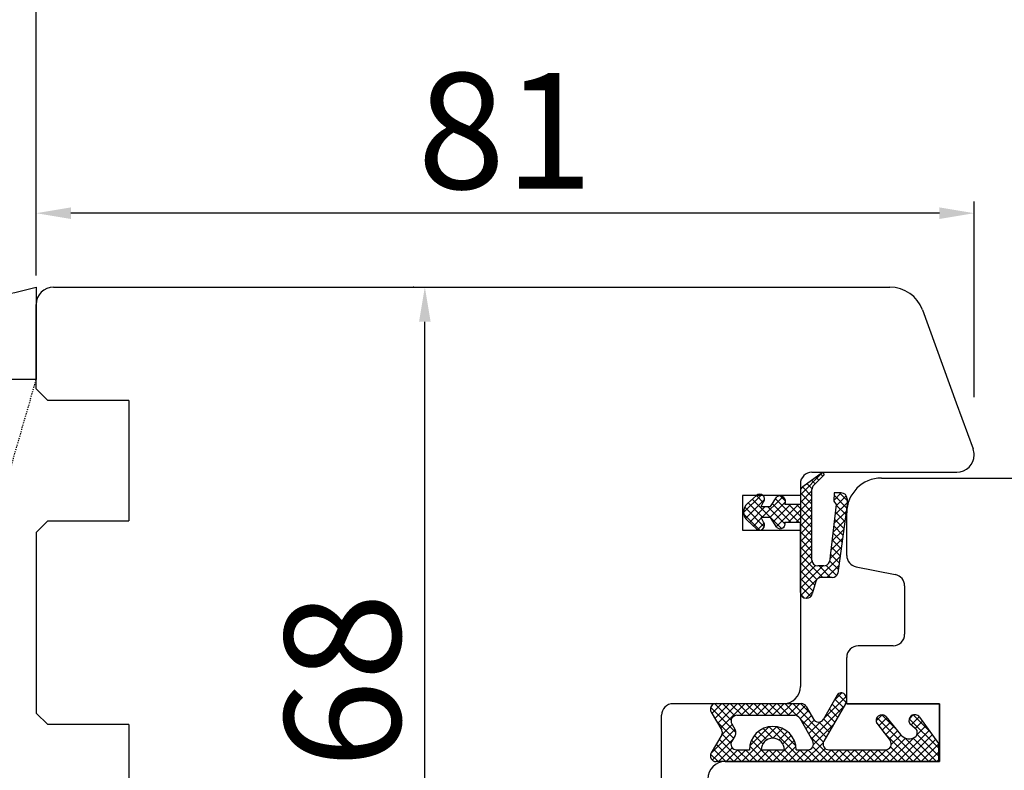
# Model space of a CAD drawing. Units: millimetres. Extents: x 30633 to 164319, y 662 to 17862.
# Drawn here: x 38639 to 38724, y 11344 to 11409 of the extents above; entities that cross this region are included whole.
import ezdxf

# ---------------------------------------------------------------- set-up
doc = ezdxf.new("R2010")
doc.units = ezdxf.units.MM
doc.linetypes.add('HIDDEN', pattern=[0.375, 0.25, -0.125])
for name, color, linetype in [('1', 7, 'Continuous'), ('ościeżnica', 30, 'Continuous'), ('P', 7, 'Continuous'), ('PL_CONT', 210, 'Continuous'), ('skrzydło', 1, 'Continuous'), ('WO_HIDD', 32, 'HIDDEN')]:
    doc.layers.add(name, color=color, linetype=linetype)
doc.styles.get("Standard").update_dxf_attribs({"font": 'arial.ttf'})
doc.dimstyles.new('główny', dxfattribs={"dimtxt": 10, "dimasz": 3, "dimexe": 1, "dimexo": 5, "dimgap": 2, "dimtad": 1, "dimdec": 1, "dimrnd": 0.05, "dimdsep": 46, "dimtxsty": 'Standard', "dimcen": 1.5, "dimclrd": 5, "dimclre": 5, "dimclrt": 1, "dimadec": 1, "dimazin": 2, "dimtfac": 1, "dimtdec": 1, "dimtofl": 0, "dimtmove": 0, "dimatfit": 3, "dimfxl": 1, "dimtolj": 1, "dimtzin": 0, "dimarcsym": 0})

# ---------------------------------------------------------------- blocks, each defined once
blk = doc.blocks.new('*D132')
at = {"layer": 'Defpoints', "color": 0, "transparency": 16777216}
for p in [(39390.462, 11467.495), (39390.462, 11386.006), (38640.462, 11382.006)]:
    blk.add_point(p, dxfattribs=at)
at = {"layer": 'P', "color": 5, "lineweight": -2, "transparency": 16777216}
for p, q in [((38640.462, 11387.006), (38640.462, 11468.495)), ((39390.462, 11391.006), (39390.462, 11468.495))]:
    blk.add_line(p, q, dxfattribs=at)
at = {"layer": 'P', "color": 5, "linetype": 'Continuous', "lineweight": -2, "transparency": 16777216}
blk.add_line((38643.462, 11467.495), (39387.462, 11467.495), dxfattribs=at)
at = {"layer": 'P', "color": 5, "transparency": 16777216}
for points in [[(38643.462, 11467.995), (38643.462, 11466.995), (38640.462, 11467.495)], [(39387.462, 11467.995), (39387.462, 11466.995), (39390.462, 11467.495)]]:
    blk.add_solid(points, dxfattribs=at)
at = {"layer": 'P', "color": 1, "transparency": 16777216, "insert": (39015.462, 11507.788), "char_height": 75, "attachment_point": 5}
blk.add_mtext('\\A1;W1 = 750', dxfattribs=at)
blk = doc.blocks.new('*D134')
at = {"layer": 'Defpoints', "color": 0, "transparency": 16777216}
for p in [(40140.462, 11603.018), (38640.462, 11384.506), (40140.462, 11382.006)]:
    blk.add_point(p, dxfattribs=at)
at = {"layer": 'P', "color": 5, "lineweight": -2, "transparency": 16777216}
for p, q in [((38640.462, 11389.506), (38640.462, 11604.018)), ((40140.462, 11387.006), (40140.462, 11604.018))]:
    blk.add_line(p, q, dxfattribs=at)
at = {"layer": 'P', "color": 5, "linetype": 'Continuous', "lineweight": -2, "transparency": 16777216}
blk.add_line((38643.462, 11603.018), (40137.462, 11603.018), dxfattribs=at)
at = {"layer": 'P', "color": 5, "transparency": 16777216}
for points in [[(38643.462, 11603.518), (38643.462, 11602.518), (38640.462, 11603.018)], [(40137.462, 11603.518), (40137.462, 11602.518), (40140.462, 11603.018)]]:
    blk.add_solid(points, dxfattribs=at)
at = {"layer": 'P', "color": 1, "transparency": 16777216, "insert": (39390.462, 11643.311), "char_height": 75, "attachment_point": 5}
blk.add_mtext('\\A1;W = 1500', dxfattribs=at)
blk = doc.blocks.new('*D168')
at = {"layer": 'Defpoints', "color": 0, "transparency": 16777216}
for p in [(38640.462, 11392.388), (38640.462, 11384.506), (38721.462, 11371.506)]:
    blk.add_point(p, dxfattribs=at)
at = {"layer": 'P', "color": 5, "lineweight": -2, "transparency": 16777216}
for p, q in [((38640.462, 11389.506), (38640.462, 11393.388)), ((38721.462, 11376.506), (38721.462, 11393.388))]:
    blk.add_line(p, q, dxfattribs=at)
at = {"layer": 'P', "color": 5, "linetype": 'Continuous', "lineweight": -2, "transparency": 16777216}
blk.add_line((38718.462, 11392.388), (38643.462, 11392.388), dxfattribs=at)
at = {"layer": 'P', "color": 5, "transparency": 16777216}
for points in [[(38643.462, 11392.888), (38643.462, 11391.888), (38640.462, 11392.388)], [(38718.462, 11392.888), (38718.462, 11391.888), (38721.462, 11392.388)]]:
    blk.add_solid(points, dxfattribs=at)
at = {"layer": 'P', "color": 1, "transparency": 16777216, "insert": (38680.962, 11399.494), "char_height": 10, "attachment_point": 5}
blk.add_mtext('\\A1;81', dxfattribs=at)
blk = doc.blocks.new('*D169')
at = {"layer": 'Defpoints', "color": 0, "transparency": 16777216}
for p in [(38674.027, 11386.006), (38678.071, 11386.006), (38662.712, 11318.006)]:
    blk.add_point(p, dxfattribs=at)
at = {"layer": 'P', "color": 5, "lineweight": -2, "transparency": 16777216}
for p, q in [((38673.071, 11386.006), (38673.027, 11386.006)), ((38667.712, 11318.006), (38675.027, 11318.006))]:
    blk.add_line(p, q, dxfattribs=at)
at = {"layer": 'P', "color": 5, "linetype": 'Continuous', "lineweight": -2, "transparency": 16777216}
blk.add_line((38674.027, 11321.006), (38674.027, 11383.006), dxfattribs=at)
at = {"layer": 'P', "color": 5, "transparency": 16777216}
for points in [[(38673.527, 11383.006), (38674.527, 11383.006), (38674.027, 11386.006)], [(38673.527, 11321.006), (38674.527, 11321.006), (38674.027, 11318.006)]]:
    blk.add_solid(points, dxfattribs=at)
at = {"layer": 'P', "color": 1, "transparency": 16777216, "insert": (38666.921, 11352.006), "char_height": 10, "attachment_point": 5, "rotation": 90}
blk.add_mtext('\\A1;68', dxfattribs=at)

msp = doc.modelspace()

# ---------------------------------------------------------------- hatches: boundary and pattern name
at = {"layer": '1', "ltscale": 10}
h = msp.add_hatch(dxfattribs=at)
h.set_pattern_fill('ANSI37', scale=0.15, angle=-90, style=0)
h.set_pattern_definition([(315, (38956.65204, 14096.99864), (0.336759605, 0.336759605), []), (45, (38956.65204, 14096.99864), (-0.336759605, 0.336759605), [])])
h.paths.add_polyline_path([(38699.665, 11347.313, 0.271162), (38699.665, 11347.717), (38698.755, 11349.271, -0.579349), (38699.187, 11350.024), (38706.533, 11350.024, -0.270107), (38706.968, 11349.77), (38707.588, 11348.676, 0.582147), (38708.458, 11348.675), (38709.64, 11350.753, -0.515952), (38710.289, 11350.819, -0.321878), (38710.367, 11350.006), (38708.489, 11346.775, 0.57836), (38708.921, 11346.024), (38713.813, 11346.024, 0.623251), (38714.209, 11346.83), (38713.06, 11348.315, -0.866101), (38713.827, 11348.908), (38715.106, 11347.348, 0.324448), (38716.241, 11347.049, 0.566717), (38716.386, 11347.895), (38715.91, 11348.303, -0.097635), (38715.886, 11348.333, -0.371987), (38716.038, 11348.955, -0.424216), (38716.749, 11348.851), (38718.387, 11346.569), (38718.387, 11345.006), (38699.187, 11345.006, -0.579349), (38698.755, 11345.758)])
h.paths.add_polyline_path([(38700.957, 11346.024), (38702.058, 11346.024, -1), (38706.098, 11346.024), (38707.089, 11346.024, 0.573907), (38707.524, 11346.769), (38706.407, 11348.751, 0.270723), (38705.972, 11349.006), (38700.978, 11349.006, 0.575867), (38700.544, 11348.258), (38700.827, 11347.763, -0.274284), (38700.819, 11347.253), (38700.531, 11346.786, 0.586741)], flags=16)
h.paths.add_polyline_path([(38703.078, 11346.024), (38705.078, 11346.024, 1)], flags=16)
at = {"layer": 'skrzydło'}
h = msp.add_hatch(dxfattribs=at)
h.set_pattern_fill('ANSI37', scale=0.15, angle=-90)
h.set_pattern_definition([(315, (35793.91393, 7998.87217), (0.336759605, 0.336759605), []), (45, (35793.91393, 7998.87217), (-0.336759605, 0.336759605), [])])
h.paths.add_polyline_path([(38704.431, 11365.24), (38703.891, 11366.085), (38703.058, 11366.085), (38703.279, 11365.685, -0.906474), (38702.659, 11365.124), (38701.887, 11365.824, -0.442698), (38701.887, 11367.305), (38702.659, 11368.006), (38703.224, 11368.006, -0.385274), (38703.279, 11367.445), (38703.058, 11367.045), (38703.891, 11367.045), (38704.431, 11367.889, -0.773073), (38705.111, 11367.245), (38706.462, 11367.245), (38706.462, 11366.006), (38706.462, 11365.685), (38705.111, 11365.685, -0.773073)])
h.paths.add_polyline_path([(38706.985, 11359.125, -0.427695), (38706.462, 11359.624), (38706.462, 11366.006), (38706.462, 11368.372, -0.240103), (38706.668, 11368.776), (38708.361, 11370.006), (38708.522, 11369.784), (38707.606, 11368.868, 0.198999), (38707.459, 11368.514), (38707.459, 11362.417, 0.414214), (38707.959, 11361.917), (38708.481, 11361.917, 0.335554), (38708.962, 11362.28), (38709.559, 11367.217), (38709.359, 11367.517), (38709.388, 11368.224), (38709.988, 11368.224, -0.414214), (38710.488, 11367.724), (38710.488, 11367.224), (38709.695, 11361.28, -0.330802), (38709.216, 11360.924), (38708.268, 11360.924, 0.336906), (38707.786, 11360.558), (38707.49, 11359.49, -0.349708)])

# ---------------------------------------------------------------- linework, layer by layer
at = {"layer": '1', "color": 7, "linetype": 'Continuous'}
for p, q in [((38706.668, 11368.776), (38708.361, 11370.006)), ((38708.522, 11369.784), (38707.606, 11368.868)), ((38708.361, 11370.006), (38708.522, 11369.784)), ((38702.659, 11368.006), (38701.887, 11367.305)), ((38706.462, 11368.372), (38706.462, 11367.245)), ((38707.459, 11362.417), (38707.459, 11368.514)), ((38709.388, 11368.224), (38709.359, 11367.517)), ((38709.988, 11368.224), (38709.388, 11368.224)), ((38703.058, 11367.045), (38703.279, 11367.445)), ((38703.891, 11367.045), (38704.431, 11367.889)), ((38705.111, 11367.245), (38706.462, 11367.245)), ((38709.559, 11367.217), (38708.962, 11362.28)), ((38709.359, 11367.517), (38709.559, 11367.217)), ((38710.488, 11367.224), (38709.695, 11361.28)), ((38710.488, 11367.724), (38710.488, 11367.224)), ((38703.058, 11367.045), (38703.891, 11367.045)), ((38701.887, 11365.824), (38702.659, 11365.124)), ((38703.279, 11365.685), (38703.058, 11366.085)), ((38703.891, 11366.085), (38703.058, 11366.085)), ((38704.431, 11365.24), (38703.891, 11366.085)), ((38705.111, 11365.685), (38706.462, 11365.685)), ((38706.462, 11359.624), (38706.462, 11365.685)), ((38708.481, 11361.917), (38707.959, 11361.917)), ((38711.266, 11361.845), (38711.266, 11361.845)), ((38707.786, 11360.558), (38707.49, 11359.49)), ((38709.216, 11360.924), (38708.268, 11360.924)), ((38707.008, 11359.124), (38706.962, 11359.124)), ((38718.462, 11349.506), (38718.462, 11350.006)), ((38710.462, 11345.006), (38699.962, 11345.006)), ((38699.962, 11345.006), (38710.462, 11345.006))]:
    msp.add_line(p, q, dxfattribs=at)
at = {"layer": '1', "color": 7, "ltscale": 10}
for p, q in [((38709.64, 11350.753), (38708.458, 11348.675)), ((38698.755, 11349.271), (38699.665, 11347.717)), ((38699.187, 11350.024), (38706.533, 11350.024)), ((38706.968, 11349.77), (38707.588, 11348.676)), ((38710.367, 11350.006), (38708.489, 11346.775)), ((38700.978, 11349.006), (38705.972, 11349.006)), ((38706.407, 11348.751), (38707.524, 11346.769)), ((38713.827, 11348.908), (38715.106, 11347.348)), ((38716.749, 11348.851), (38718.387, 11346.569)), ((38700.544, 11348.258), (38700.827, 11347.763)), ((38713.06, 11348.315), (38714.209, 11346.83)), ((38715.91, 11348.303), (38716.386, 11347.895)), ((38699.665, 11347.313), (38698.755, 11345.758)), ((38700.819, 11347.253), (38700.531, 11346.786)), ((38716.241, 11347.049), (38716.241, 11347.049)), ((38700.957, 11346.024), (38702.058, 11346.024)), ((38703.078, 11346.024), (38705.078, 11346.024)), ((38706.098, 11346.024), (38707.089, 11346.024)), ((38708.921, 11346.024), (38713.813, 11346.024)), ((38718.387, 11346.569), (38718.387, 11345.006)), ((38718.387, 11345.006), (38699.187, 11345.006))]:
    msp.add_line(p, q, dxfattribs=at)
at = {"layer": '1', "color": 7, "linetype": 'Continuous'}
for centre, radius, start, end in [((38719.962, 11371.506), 1.5, 0, 20), ((38707.959, 11368.514), 0.5, 134.98093, 180), ((38702.941, 11367.695), 0.42, 323.47629, 132.24224), ((38706.962, 11368.372), 0.5, 125.99474, 180), ((38709.988, 11367.724), 0.5, 0, 90), ((38702.56, 11366.565), 1, 132.24224, 227.75776), ((38704.687, 11367.479), 0.484, 331.12842, 121.95497), ((38702.941, 11365.435), 0.42, 227.75776, 36.52371), ((38704.713, 11365.551), 0.42, 227.75776, 18.58431), ((38707.959, 11362.417), 0.5, 180, 270), ((38708.481, 11362.417), 0.5, 270, 344.19749), ((38709.216, 11361.424), 0.5, 270, 343.21736), ((38708.268, 11360.424), 0.5, 90, 164.47589), ((38706.962, 11359.624), 0.5, 180, 270), ((38707.008, 11359.624), 0.5, 270, 344.47589)]:
    msp.add_arc(centre, radius, start, end, dxfattribs=at)
at = {"layer": '1', "color": 7, "ltscale": 10}
for centre, radius, start, end in [((38709.988, 11350.555), 0.4, 41.19544, 150.36162), ((38709.762, 11350.358), 0.7, 329.82648, 41.19544), ((38699.187, 11349.524), 0.5, 90, 210.34325), ((38706.533, 11349.524), 0.5, 29.53878, 90), ((38700.978, 11348.506), 0.5, 90, 209.74488), ((38705.972, 11348.506), 0.5, 29.40719, 90), ((38708.023, 11348.922), 0.5, 209.53878, 330.36162), ((38713.486, 11348.556), 0.49, 45.94129, 209.5248), ((38716.322, 11348.556), 0.49, 125.47475, 207.09302), ((38716.343, 11348.559), 0.5, 35.66859, 127.61839), ((38699.32, 11347.515), 0.4, 329.65675, 30.34325), ((38700.393, 11347.515), 0.5, 328.3925, 29.74488), ((38704.078, 11346.024), 2.02, 0, 180), ((38715.975, 11348.379), 0.1, 207.09302, 229.39871), ((38716.06, 11347.515), 0.5, 291.23487, 49.39871), ((38700.957, 11346.524), 0.5, 148.3925, 270), ((38704.078, 11346.024), 1, 0, 180), ((38707.089, 11346.524), 0.5, 270, 29.40719), ((38708.921, 11346.524), 0.5, 149.82648, 270), ((38713.813, 11346.524), 0.5, 270, 37.73305), ((38715.879, 11347.981), 1, 219.33271, 291.23487), ((38699.187, 11345.506), 0.5, 149.65675, 270)]:
    msp.add_arc(centre, radius, start, end, dxfattribs=at)
at = {"layer": 'ościeżnica', "linetype": 'Continuous'}
for p, q in [((38641.962, 11386.006), (38714.18, 11386.006)), ((38640.462, 11377.206), (38640.462, 11384.506)), ((38716.999, 11384.032), (38719.92, 11376.006)), ((38641.462, 11376.206), (38640.462, 11377.206)), ((38648.462, 11376.206), (38641.462, 11376.206)), ((38648.462, 11376.206), (38648.462, 11376.006)), ((38648.462, 11376.006), (38648.462, 11366.006)), ((38719.92, 11376.006), (38721.372, 11372.019)), ((38707.462, 11370.006), (38719.962, 11370.006)), ((38706.462, 11369.006), (38706.462, 11366.006)), ((38701.462, 11368.006), (38701.462, 11365.006)), ((38706.462, 11368.006), (38701.462, 11368.006)), ((38640.462, 11364.806), (38641.462, 11365.806)), ((38641.462, 11365.806), (38648.462, 11365.806)), ((38648.462, 11366.006), (38648.462, 11365.806)), ((38706.462, 11366.006), (38706.462, 11351.506)), ((38640.462, 11364.806), (38640.462, 11349.206)), ((38701.462, 11365.006), (38706.462, 11365.006)), ((38704.962, 11350.006), (38695.462, 11350.006)), ((38641.462, 11348.206), (38640.462, 11349.206)), ((38694.462, 11348.006), (38694.462, 11349.006)), ((38648.462, 11348.206), (38641.462, 11348.206)), ((38648.462, 11348.206), (38648.462, 11348.006)), ((38648.462, 11348.206), (38648.462, 11348.006)), ((38648.462, 11348.006), (38648.462, 11335.006)), ((38694.462, 11343.506), (38694.462, 11348.006))]:
    msp.add_line(p, q, dxfattribs=at)
for centre, radius, start, end in [((38641.962, 11384.506), 1.5, 90, 180), ((38714.18, 11383.006), 3, 20, 90), ((38719.962, 11371.506), 1.5, 270, 0), ((38707.462, 11369.006), 1, 90, 180), ((38704.962, 11351.506), 1.5, 270, 0), ((38704.962, 11351.506), 1.5, 270, 0), ((38695.462, 11349.006), 1, 90, 180)]:
    msp.add_arc(centre, radius, start, end, dxfattribs=at)
at = {"layer": 'ościeżnica', "ltscale": 10}
msp.add_arc((38704.962, 11351.506), 1.5, 270, 0, dxfattribs=at)
at = {"layer": 'PL_CONT'}
msp.add_lwpolyline([(38640.462, 11386.006), (38640.462, 11378.006), (38640.462, 11378.006), (38625.462, 11378.006), (38625.462, 11378.006), (38625.462, 11386.006, 0.143486)], format="xyb", close=True, dxfattribs=at)
at = {"layer": 'skrzydło', "linetype": 'Continuous'}
for p, q in [((38713.462, 11369.506), (38752.039, 11369.506)), ((38710.462, 11362.825), (38710.462, 11366.506)), ((38711.266, 11361.845), (38714.658, 11361.166)), ((38715.462, 11360.186), (38715.462, 11359.506)), ((38715.462, 11359.506), (38715.462, 11356.006)), ((38714.462, 11355.006), (38711.462, 11355.006)), ((38710.462, 11350.006), (38710.462, 11354.006)), ((38718.462, 11350.006), (38710.462, 11350.006)), ((38710.462, 11350.006), (38718.462, 11350.006)), ((38718.462, 11350.006), (38718.462, 11345.006)), ((38718.462, 11345.506), (38718.462, 11349.506)), ((38718.462, 11345.006), (38718.462, 11345.506)), ((38718.462, 11345.006), (38710.462, 11345.006)), ((38710.462, 11345.006), (38718.462, 11345.006))]:
    msp.add_line(p, q, dxfattribs=at)
at = {"layer": 'skrzydło', "ltscale": 10}
for p, q in [((38711.462, 11350.006), (38718.462, 11350.006)), ((38718.462, 11350.006), (38718.462, 11345.006)), ((38699.962, 11345.006), (38718.462, 11345.006))]:
    msp.add_line(p, q, dxfattribs=at)
at = {"layer": 'skrzydło', "linetype": 'Continuous'}
for centre, radius, start, end in [((38713.462, 11366.506), 3, 90, 180), ((38711.462, 11362.825), 1, 180, 258.69007), ((38714.462, 11360.186), 1, 0, 78.69007), ((38714.462, 11356.006), 1, 270, 0), ((38711.462, 11354.006), 1, 90, 180), ((38699.962, 11343.506), 1.5, 90, 180)]:
    msp.add_arc(centre, radius, start, end, dxfattribs=at)
at = {"layer": 'WO_HIDD', "ltscale": 0.3}
msp.add_lwpolyline([(38625.462, 11326.006), (38640.462, 11378.006)], dxfattribs=at)

# ---------------------------------------------------------------- dimensions: what is measured, and where the dimension line sits
at = {"layer": 'P'}
for base, p1, p2, text, picture, middle in [((40140.462, 11603.018), (38640.462, 11384.506), (40140.462, 11382.006), 'W = <>', '*D134', (39390.462, 11643.311)), ((39390.462, 11467.495), (38640.462, 11382.006), (39390.462, 11386.006), 'W1 = <>', '*D132', (39015.462, 11507.788))]:
    dim = msp.add_linear_dim(base=base, p1=p1, p2=p2, text=text, dimstyle='główny', override={"dimtxt": 75}, dxfattribs=at)
    dim.commit()
    dim.dimension.update_dxf_attribs({"geometry": picture, "text_midpoint": middle})
dim = msp.add_linear_dim(base=(38640.462, 11392.388), p1=(38721.462, 11371.506), p2=(38640.462, 11384.506), dimstyle='główny', dxfattribs=at)
dim.commit()
dim.dimension.update_dxf_attribs({"geometry": '*D168', "text_midpoint": (38680.962, 11399.494)})
dim = msp.add_linear_dim(base=(38674.027, 11386.006), p1=(38662.712, 11318.006), p2=(38678.071, 11386.006), angle=90, dimstyle='główny', dxfattribs=at)
dim.commit()
dim.dimension.update_dxf_attribs({"geometry": '*D169', "text_midpoint": (38666.921, 11352.006)})

doc.saveas('drawing.dxf')
